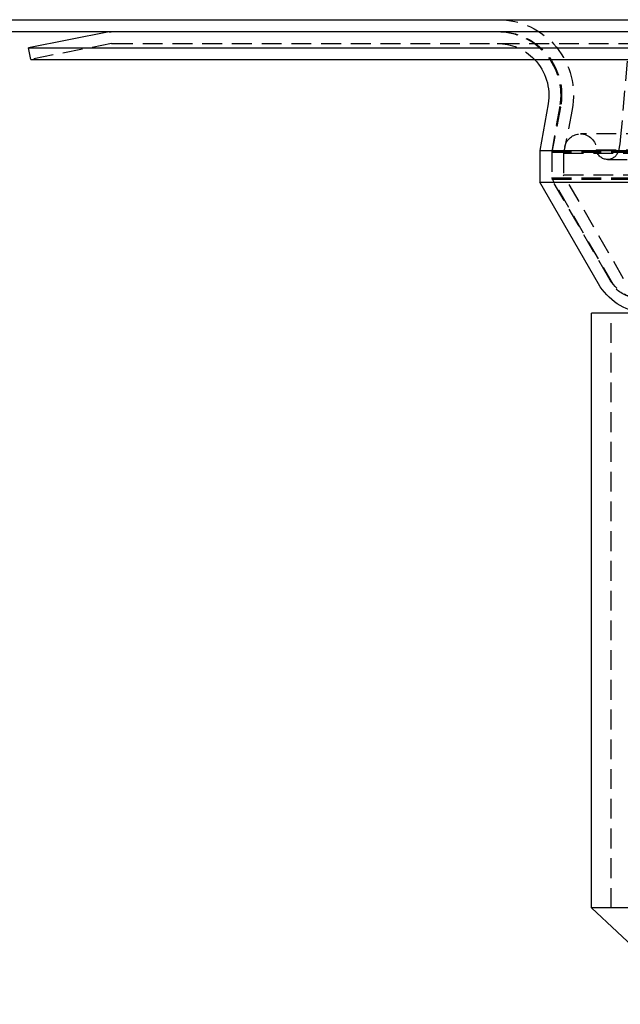
# Model space of a CAD drawing. Extents: x -800 to 252, y -450 to 528.
# Drawn here: x -689 to -613, y 127 to 252 of the extents above; entities that cross this region are included whole.
import ezdxf

# ---------------------------------------------------------------- set-up
doc = ezdxf.new("R2010")
doc.units = 0
doc.header["$LTSCALE"] = 10
doc.linetypes.add('VERDECKT', pattern=[0.375, 0.25, -0.125])
doc.layers.get('0').update_dxf_attribs({"linetype": 'CONTINUOUS'})
doc.layers.add('STEMPEL', color=3, linetype='CONTINUOUS')

# ---------------------------------------------------------------- blocks, each defined once
blk = doc.blocks.new('A$C2A54040D')
at = {"color": 3, "linetype": 'CONTINUOUS', "extrusion": (2e-16, 1, -2e-16)}
for p, q in [((-250, 251.5), (250, 251.5)), ((-250, 250), (250, 250)), ((-127.31, 249.95), (-137.5, 247.97)), ((-137.5, 247.97), (0, 247.97)), ((-137.21, 246.5), (-137.5, 247.97)), ((-137.21, 246.5), (0, 246.5)), ((-71.96, 240.87), (-73, 235)), ((-73, 235), (0, 235)), ((-73, 235), (-73, 231)), ((-73, 231), (0, 231)), ((-65.61, 218.2), (-73, 231)), ((66.5, 214.5), (-66.5, 214.5)), ((-66.5, 139.5), (-66.5, 214.5)), ((-34.84, 139.5), (-66.5, 139.5)), ((-34.84, 139.5), (-66.5, 139.5)), ((-53.53, 127.34), (-66.5, 139.5))]:
    blk.add_line(p, q, dxfattribs=at)
at = {"color": 1, "linetype": 'VERDECKT', "extrusion": (2e-16, 1, -2e-16)}
for p, q in [((-127.02, 248.48), (-137.21, 246.5)), ((-126.83, 248.5), (0, 248.5)), ((-61.98, 246.26), (-62.85, 236.36)), ((-70.49, 240.61), (-71.5, 234.87)), ((-70.4, 240.47), (-71.5, 234.81)), ((-68.93, 240.19), (-70, 234.66)), ((67.88, 237.1), (-67.88, 237.1)), ((-71.5, 234.87), (0, 234.87)), ((-71.5, 234.87), (-71.5, 231.4)), ((-71.5, 234.81), (0, 234.81)), ((-71.5, 234.81), (-71.5, 231.54)), ((-69.84, 235.48), (-70, 234.66)), ((-70, 234.66), (0, 234.66)), ((-70, 234.66), (-70, 231.94)), ((-70, 234.66), (0, 234.66)), ((-70, 234.66), (-70, 231.94)), ((-65.88, 235.1), (0, 235.1)), ((-63.05, 235.17), (-63.1, 234.94)), ((-64.47, 233.86), (64.47, 233.86)), ((-71.5, 231.54), (0, 231.54)), ((-63.73, 218.08), (-71.5, 231.54)), ((-71.5, 231.4), (0, 231.4)), ((-64.31, 218.95), (-71.5, 231.4)), ((-70, 231.94), (0, 231.94)), ((-62.43, 218.83), (-70, 231.94)), ((-70, 231.94), (0, 231.94)), ((-62.43, 218.83), (-70, 231.94)), ((-64, 139.5), (-64, 214.5))]:
    blk.add_line(p, q, dxfattribs=at)
at = {"color": 1, "linetype": 'VERDECKT', "extrusion": (0, -2e-16, -1)}
for centre, radius, start, end in [((78.25, 242), 9.5, 90, 191), ((78.37, 242), 8, 90, 190), ((78.25, 242), 8, 90, 191), ((126.83, 247.5), 1, 79, 90), ((78.37, 242), 6.5, 90, 136.1869), ((67.88, 235.1), 2, 11, 90), ((67.88, 235.1), 2, 90, 179.8353), ((70.82, 237.05), 8, 185, 193.6462), ((64.47, 235.28), 1.41, 270, 352.9404), ((64.47, 235.28), 1.41, 193.6462, 270), ((59.11, 221.95), 6, 278.4993, 330), ((61.13, 219.58), 3, 270, 330)]:
    blk.add_arc(centre, radius, start, end, dxfattribs=at)
at = {"color": 3, "linetype": 'CONTINUOUS', "extrusion": (0, -2e-16, -1)}
for centre, radius, start, end in [((126.83, 247.5), 2.5, 79, 90), ((78.37, 242), 6.5, 136.1869, 190), ((59.11, 221.95), 7.5, 276.7904, 330)]:
    blk.add_arc(centre, radius, start, end, dxfattribs=at)

msp = doc.modelspace()

# ---------------------------------------------------------------- block references
at = {"layer": 'STEMPEL'}
msp.add_blockref('A$C2A54040D', (-550, 0), dxfattribs=at)

doc.saveas('drawing.dxf')
